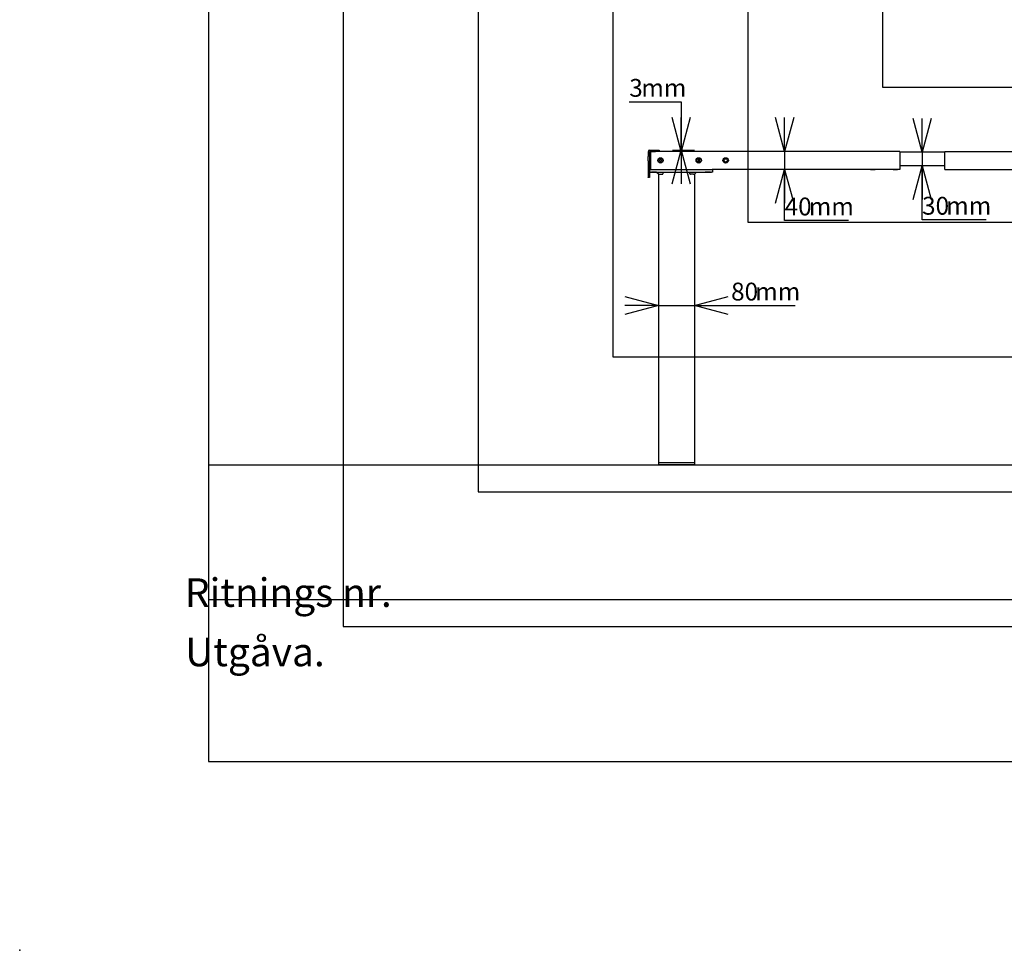
# Model space of a CAD drawing. Extents: x 0 to 8910, y 0 to 6300.
# Drawn here: x 0 to 2191, y 0 to 2070 of the extents above; entities that cross this region are included whole.
import ezdxf

# ---------------------------------------------------------------- set-up
doc = ezdxf.new("R2010")
doc.units = 0
doc.header["$LTSCALE"] = 30
doc.header["$PDSIZE"] = -1
doc.layers.get('0').update_dxf_attribs({"linetype": 'CONTINUOUS'})
for name, color, linetype in [('DOLD_REFERENS_RAM___LINJER', 1, 'CONTINUOUS'), ('RITNINGS_NR_', 7, 'CONTINUOUS'), ('UTGÅVA', 7, 'CONTINUOUS')]:
    doc.layers.add(name, color=color, linetype=linetype)
doc.styles.add('SLDTEXTSTYLE0', font='TXT', dxfattribs={"width": 0.7})
doc.styles.add('SLDTEXTSTYLE1', font='TXT', dxfattribs={"width": 0.605})
doc.dimstyles.new('SLDDIMSTYLE0', dxfattribs={"dimtxt": 47.625, "dimasz": 75, "dimexe": 0, "dimexo": 0.0625, "dimgap": 11.90625, "dimtad": 0, "dimtih": 1, "dimtoh": 1, "dimdec": 0, "dimrnd": 1e-09, "dimzin": 12, "dimtxsty": 'SLDTEXTSTYLE0', "dimblk1": 'OPEN30', "dimblk2": 'OPEN30', "dimsah": 1, "dimcen": 0.09, "dimazin": 3, "dimtfac": 1, "dimtofl": 0, "dimtmove": 0, "dimatfit": 3, "dimtolj": 1, "dimtzin": 12})
doc.dimstyles.new('SLDDIMSTYLE1', dxfattribs={"dimtxt": 47.625, "dimasz": 75, "dimexe": 0, "dimexo": 0.0625, "dimgap": 11.90625, "dimtad": 0, "dimtih": 1, "dimtoh": 1, "dimdec": 0, "dimrnd": 1e-09, "dimzin": 12, "dimtxsty": 'SLDTEXTSTYLE0', "dimblk1": 'OPEN30', "dimblk2": 'OPEN30', "dimsah": 1, "dimcen": 0.09, "dimazin": 3, "dimtfac": 1, "dimtmove": 0, "dimatfit": 3, "dimtolj": 1, "dimtzin": 12})

# ---------------------------------------------------------------- blocks, each defined once
blk = doc.blocks.new('_OPEN30')
at = {"color": 0, "linetype": 'BYBLOCK'}
for p, q in [((-1, 0.267949), (0, 0)), ((0, 0), (-1, -0.267949)), ((0, 0), (-1, 0))]:
    blk.add_line(p, q, dxfattribs=at)
blk = doc.blocks.new('_D_5')
at = {"color": 7, "linetype": 'CONTINUOUS'}
for p, q in [((1421.3, 1434), (1346.3, 1434)), ((1421.3, 1434), (1501.3, 1434)), ((1501.3, 1434), (1725.3, 1434))]:
    blk.add_line(p, q, dxfattribs=at)
at = {"color": 7, "linetype": 'CONTINUOUS', "xscale": 75, "yscale": 75}
blk.add_blockref('_OPEN30', (1421.3, 1434), dxfattribs=at)
at = {"color": 7, "linetype": 'CONTINUOUS', "xscale": 75, "yscale": 75, "rotation": 180.0000000000004}
blk.add_blockref('_OPEN30', (1501.3, 1434), dxfattribs=at)
at = {"color": 7, "linetype": 'CONTINUOUS', "char_height": 39.69, "attachment_point": 1, "style": 'SLDTEXTSTYLE0'}
for s, insert in [('80', (1583, 1485.1)), ('mm', (1636.7, 1485.1))]:
    blk.add_mtext(s, dxfattribs=dict(at, insert=insert))
blk = doc.blocks.new('_D_6')
at = {"color": 7, "linetype": 'CONTINUOUS'}
for p, q in [((2008, 1775.1), (2008, 1850.1)), ((2008, 1775.1), (2008, 1745.1)), ((2008, 1624.9), (2008, 1745.1)), ((2150.3, 1624.9), (2008, 1624.9))]:
    blk.add_line(p, q, dxfattribs=at)
at = {"color": 7, "linetype": 'CONTINUOUS', "xscale": 75, "yscale": 75}
for p, rotation in [((2008, 1775.1), 270.0000000000004), ((2008, 1745.1), 90.0000000000004)]:
    blk.add_blockref('_OPEN30', p, dxfattribs=dict(at, rotation=rotation))
at = {"color": 7, "linetype": 'CONTINUOUS', "char_height": 39.69, "attachment_point": 1, "style": 'SLDTEXTSTYLE0'}
for s, insert in [('30', (2008, 1676)), ('mm', (2061.7, 1676))]:
    blk.add_mtext(s, dxfattribs=dict(at, insert=insert))
blk = doc.blocks.new('_D_7')
at = {"color": 7, "linetype": 'CONTINUOUS'}
for p, q in [((1702.2, 1777.1), (1702.2, 1852.1)), ((1702.2, 1777.1), (1702.2, 1737.1)), ((1702.2, 1623.2), (1702.2, 1737.1)), ((1844.5, 1623.2), (1702.2, 1623.2))]:
    blk.add_line(p, q, dxfattribs=at)
at = {"color": 7, "linetype": 'CONTINUOUS', "xscale": 75, "yscale": 75}
for p, rotation in [((1702.2, 1777.1), 270.0000000000004), ((1702.2, 1737.1), 90.0000000000004)]:
    blk.add_blockref('_OPEN30', p, dxfattribs=dict(at, rotation=rotation))
at = {"color": 7, "linetype": 'CONTINUOUS', "char_height": 39.69, "attachment_point": 1, "style": 'SLDTEXTSTYLE0'}
for s, insert in [('40', (1702.2, 1674.4)), ('mm', (1755.9, 1674.4))]:
    blk.add_mtext(s, dxfattribs=dict(at, insert=insert))
blk = doc.blocks.new('_D_8')
at = {"color": 7, "linetype": 'CONTINUOUS'}
for p, q in [((1356.4, 1887), (1471.9, 1887)), ((1471.9, 1887), (1471.9, 1780.1)), ((1452.8, 1780.1), (1501.9, 1780.1)), ((1471.9, 1777.1), (1471.9, 1780.1))]:
    blk.add_line(p, q, dxfattribs=at)
at = {"color": 7, "linetype": 'CONTINUOUS', "xscale": 75, "yscale": 75}
for p, rotation in [((1471.9, 1777.1), 270.0000000000004), ((1471.9, 1780.1), 90.0000000000004)]:
    blk.add_blockref('_OPEN30', p, dxfattribs=dict(at, rotation=rotation))
at = {"color": 7, "linetype": 'CONTINUOUS', "attachment_point": 1, "style": 'SLDTEXTSTYLE0'}
for s, insert, char_height in [('3', (1356.4, 1938.2), 39.7), ('mm', (1383.3, 1938.2), 39.69)]:
    blk.add_mtext(s, dxfattribs=dict(at, insert=insert, char_height=char_height))

msp = doc.modelspace()

# ---------------------------------------------------------------- linework, layer by layer
at = {"color": 7, "linetype": 'CONTINUOUS'}
for p, q in [((1398.3262725, 1776.0601964), (1398.3262725, 1765.73697)), ((1401.3262935, 1776.0601964), (1401.3262935, 1765.73697)), ((1402.326221, 1780.0601449), (1414.8262687, 1780.0601449)), ((1402.326221, 1777.0601836), (1414.8262687, 1777.0601836)), ((1403.3261486, 1777.0601836), (1403.3261486, 1774.0601626)), ((1414.8262687, 1780.0601449), (1422.8261657, 1780.0601449)), ((1422.8261657, 1777.0601836), (1414.8262687, 1777.0601836)), ((1422.8261657, 1780.0601449), (1422.8261657, 1777.0601836)), ((1958.3262153, 1777.0601836), (1422.8261657, 1777.0601836)), ((1506.9261737, 1777.1601406), (1506.9261737, 1777.0601836)), ((1514.9260707, 1777.1601406), (1506.9261737, 1777.1601406)), ((1514.9260707, 1777.0601836), (1514.9260707, 1777.1601406)), ((1958.3262153, 1777.0601836), (1958.3262153, 1774.0601626)), ((2058.3261199, 1775.0601497), (1958.3262153, 1775.0601497)), ((2058.3261199, 1777.0601836), (2555.583591, 1777.0601836)), ((2058.3261199, 1774.0601626), (2058.3261199, 1777.0601836)), ((1398.3262725, 1755.8663216), (1398.3262725, 1765.73697)), ((1398.3262725, 1755.8663216), (1398.3262725, 1719.7069254)), ((1401.3262935, 1773.0601755), (1403.3261486, 1773.0601755)), ((1401.3262935, 1765.73697), (1401.3262935, 1755.8663216)), ((1401.3262935, 1755.8663216), (1401.3262935, 1719.7069254)), ((1403.3261486, 1774.0601626), (1403.3261486, 1740.0601831)), ((1425.9260841, 1759.4180432), (1423.8842674, 1758.2391229)), ((1423.8842674, 1758.2391229), (1423.8842674, 1755.8812228)), ((1425.9260841, 1754.7022429), (1423.8842674, 1755.8812228)), ((1425.9260841, 1759.4180432), (1427.9681392, 1758.2391229)), ((1427.9681392, 1755.8812228), (1425.9260841, 1754.7022429)), ((1427.9681392, 1755.8812228), (1427.9681392, 1758.2391229)), ((1510.9261222, 1759.4180432), (1508.8840671, 1758.2391229)), ((1508.8840671, 1758.2391229), (1508.8840671, 1755.8812228)), ((1510.9261222, 1754.7022429), (1508.8840671, 1755.8812228)), ((1510.9261222, 1759.4180432), (1512.9681774, 1758.2391229)), ((1512.9681774, 1755.8812228), (1510.9261222, 1754.7022429)), ((1512.9681774, 1755.8812228), (1512.9681774, 1758.2391229)), ((1958.3262153, 1774.0601626), (1958.3262153, 1740.0601831)), ((2058.3261199, 1740.0601831), (2058.3261199, 1774.0601626)), ((1401.3262935, 1737.0601621), (1403.3261486, 1737.0601621)), ((1403.3261486, 1731.0601798), (1401.3262935, 1731.0601798)), ((1403.3261486, 1740.0601831), (1403.3261486, 1737.0601621)), ((1403.3261486, 1737.0601621), (1539.3260665, 1737.0601621)), ((1403.3261486, 1731.0601798), (1539.3260665, 1731.0601798)), ((1405.6562133, 1731.0601798), (1405.6562133, 1730.8601466)), ((1416.9961162, 1730.8601466), (1416.9961162, 1731.0601798)), ((1431.3262649, 1731.0601798), (1431.3262649, 1727.4743643)), ((1491.3262077, 1727.4743643), (1491.3262077, 1731.0601798)), ((1501.3261981, 1726.0601845), (1506.3260742, 1731.0601798)), ((1525.6560989, 1731.0601798), (1525.6560989, 1730.8601466)), ((1536.9962402, 1730.8601466), (1536.9962402, 1731.0601798)), ((1539.3260665, 1737.0601621), (1540.6490512, 1737.0601621)), ((1541.32616, 1731.0601798), (1539.3260665, 1731.0601798)), ((1958.3262153, 1737.0601621), (1540.6490512, 1737.0601621)), ((1541.32616, 1737.0601621), (1541.32616, 1731.0601798)), ((1893.3261581, 1737.0601621), (1893.3261581, 1736.9601455)), ((1893.3261581, 1736.9601455), (1898.3261533, 1736.9601455)), ((1898.3261533, 1736.9601455), (1903.3261486, 1736.9601455)), ((1903.3261486, 1736.9601455), (1903.3261486, 1737.0601621)), ((1943.3262296, 1737.0601621), (1943.3262296, 1736.9601455)), ((1943.3262296, 1736.9601455), (1953.3262201, 1736.9601455)), ((1953.3262201, 1736.9601455), (1953.3262201, 1737.0601621)), ((2058.3261199, 1745.0601783), (1958.3262153, 1745.0601783)), ((1958.3262153, 1740.0601831), (1958.3262153, 1737.0601621)), ((2058.3261199, 1737.0601621), (2058.3261199, 1740.0601831)), ((2058.3261199, 1737.0601621), (2479.3294616, 1737.0601621)), ((2063.3262344, 1737.0601621), (2063.3262344, 1736.9601455)), ((2063.3262344, 1736.9601455), (2068.3262296, 1736.9601455)), ((2068.3262296, 1736.9601455), (2073.3262248, 1736.9601455)), ((2073.3262248, 1736.9601455), (2073.3262248, 1737.0601621)), ((2113.3261867, 1737.0601621), (2113.3261867, 1736.9601455)), ((2113.3261867, 1736.9601455), (2123.3261772, 1736.9601455)), ((2123.3261772, 1736.9601455), (2123.3261772, 1737.0601621)), ((1398.3262725, 1719.0601554), (1398.3262725, 1719.7069254)), ((1401.3262935, 1719.0601554), (1398.3262725, 1719.0601554)), ((1401.3262935, 1719.7069254), (1401.3262935, 1719.0601554)), ((1411.326284, 1730.8601466), (1405.6562133, 1730.8601466)), ((1416.9961162, 1730.8601466), (1411.326284, 1730.8601466)), ((1421.3262744, 1726.0601845), (1416.5261932, 1730.8601466)), ((1421.3262744, 1726.0601845), (1423.3261295, 1726.0601845)), ((1421.3262744, 1726.0601845), (1421.3262744, 1084.9591865)), ((1423.3261295, 1726.0601845), (1430.326099, 1726.0601845)), ((1499.3261047, 1726.0601845), (1492.3261352, 1726.0601845)), ((1499.3261047, 1726.0601845), (1501.3261981, 1726.0601845)), ((1501.3261981, 1726.0601845), (1501.3261981, 1084.9591865)), ((1531.3261695, 1730.8601466), (1525.6560989, 1730.8601466)), ((1536.9962402, 1730.8601466), (1531.3261695, 1730.8601466)), ((1421.3262744, 1084.9591865), (1421.3262744, 1080.9591866)), ((1421.3262744, 1084.9591865), (1423.3261295, 1084.9591865)), ((1423.3261295, 1079.9591866), (1422.326202, 1079.9591866)), ((1423.3261295, 1084.9591865), (1499.3261047, 1084.9591865)), ((1499.3261047, 1079.9591866), (1423.3261295, 1079.9591866)), ((1499.3261047, 1084.9591865), (1501.3261981, 1084.9591865)), ((1500.3262706, 1079.9591866), (1499.3261047, 1079.9591866)), ((1501.3261981, 1084.9591865), (1501.3261981, 1080.9591866)), ((419.9996835, 779.9998687), (8489.9996835, 779.9998687))]:
    msp.add_line(p, q, dxfattribs=at)
for centre, radius in [((1425.9261753, 1757.0601698), 6), ((1425.9261753, 1757.0601698), 5), ((1510.9261753, 1757.0601698), 6), ((1510.9261753, 1757.0601698), 5), ((1570.9261753, 1757.0601698), 6), ((1570.9261753, 1757.0601698), 3.75)]:
    msp.add_circle(centre, radius, dxfattribs=at)
for centre, radius, start, end in [((1402.3261753, 1776.0601698), 4, 90, 180), ((1402.3261753, 1776.0601698), 1, 90, 180), ((1425.9261753, 1757.0601698), 2.042, 120, 179.9999999996), ((1425.9261753, 1757.0601698), 2.042, 179.9999999996, 240), ((1425.9261753, 1757.0601698), 2.042, 60, 120), ((1425.9261753, 1757.0601698), 2.042, 240, 300), ((1425.9261753, 1757.0601698), 2.042, 359.9999999992, 60), ((1425.9261753, 1757.0601698), 2.042, 300, 359.9999999992), ((1510.9261753, 1757.0601698), 2.042, 120, 179.9999999996), ((1510.9261753, 1757.0601698), 2.042, 179.9999999996, 240), ((1510.9261753, 1757.0601698), 2.042, 60, 120), ((1510.9261753, 1757.0601698), 2.042, 240, 300), ((1510.9261753, 1757.0601698), 2.042, 359.9999999992, 60), ((1510.9261753, 1757.0601698), 2.042, 300, 359.9999999992), ((1422.3261753, 1080.9591866), 1, 180, 270), ((1500.3261753, 1080.9591866), 1, 270, 0)]:
    msp.add_arc(centre, radius, start, end, dxfattribs=at)
for centre, start_param, end_param in [((1430.3261753, 1727.4743834), 0, 1.5707963268), ((1492.3261753, 1727.4743834), 4.7123889804, 6.2831853072)]:
    msp.add_ellipse(centre, major_axis=(0, -1.4142136), ratio=0.7071067812, start_param=start_param, end_param=end_param, dxfattribs=at)
at = {"layer": 'DOLD_REFERENS_RAM___LINJER', "linetype": 'CONTINUOUS'}
for p, q in [((419.9996835, 5880), (419.9996835, 419.9998687)), ((419.9996835, 419.9998687), (8489.9996835, 419.9998687))]:
    msp.add_line(p, q, dxfattribs=at)
at = {"layer": 'DOLD_REFERENS_RAM___LINJER'}
for p, q in [((719.9996835, 5580), (719.9996835, 719.9998687)), ((1019.9996835, 5280), (1019.9996835, 1019.9998687)), ((1319.9996835, 4980), (1319.9996835, 1319.9998687)), ((1619.9996835, 4680), (1619.9996835, 1619.9998687)), ((1919.9996835, 4380), (1919.9996835, 1919.9998687)), ((1919.9996835, 1919.9998687), (6989.9996835, 1919.9998687)), ((1619.9996835, 1619.9998687), (7289.9996835, 1619.9998687)), ((1319.9996835, 1319.9998687), (7589.9996835, 1319.9998687)), ((419.9996835, 1079.9998687), (8489.9996835, 1079.9998687)), ((1019.9996835, 1019.9998687), (7889.9996835, 1019.9998687)), ((719.9996835, 719.9998687), (8189.9996835, 719.9998687))]:
    msp.add_line(p, q, dxfattribs=at)
msp.add_point((-0.0003165, -0.0001313), dxfattribs=at)

# ---------------------------------------------------------------- texts
at = {"layer": 'RITNINGS_NR_', "insert": (367.591476, 827.3574668), "char_height": 63.5, "attachment_point": 1, "style": 'SLDTEXTSTYLE1'}
msp.add_mtext('Ritnings nr.', dxfattribs=at)
at = {"layer": 'UTGÅVA', "insert": (368.0975102, 695.3028217), "char_height": 63.5, "attachment_point": 1, "style": 'SLDTEXTSTYLE1'}
msp.add_mtext('Utgåva.', dxfattribs=at)

# ---------------------------------------------------------------- dimensions: what is measured, and where the dimension line sits
at = {"color": 7, "linetype": 'CONTINUOUS'}
for base, p1, p2, dimstyle, picture, middle in [((1471.8947907, 1780.0601698), (1403.3261753, 1777.0601698), (1422.8261753, 1780.0601698), 'SLDDIMSTYLE0', '_D_8', (1471.8947907, 1922.9609327)), ((2008.0101858, 1745.0601698), (1627.3261753, 1775.0601698), (1630.6561753, 1745.0601698), 'SLDDIMSTYLE1', '_D_6', (2008.0101858, 1660.807195)), ((1702.2280694, 1737.0601698), (1958.3261753, 1777.0601698), (1958.3261753, 1737.0601698), 'SLDDIMSTYLE1', '_D_7', (1702.2280694, 1659.1591007))]:
    dim = msp.add_linear_dim(base=base, p1=p1, p2=p2, angle=90, text='<>mm', dimstyle=dimstyle, dxfattribs=at)
    dim.commit()
    dim.dimension.update_dxf_attribs({"geometry": picture, "text_midpoint": middle, "dimtype": 160})
dim = msp.add_linear_dim(base=(1501.3261753, 1469.9179258), p1=(1421.3261753, 1731.0601698), p2=(1501.3261753, 1731.0601698), text='<>mm', dimstyle='SLDDIMSTYLE1', dxfattribs=at)
dim.commit()
dim.dimension.update_dxf_attribs({"geometry": '_D_5', "text_midpoint": (1654.1644935, 1469.9179258), "dimtype": 160})

doc.saveas('drawing.dxf')
